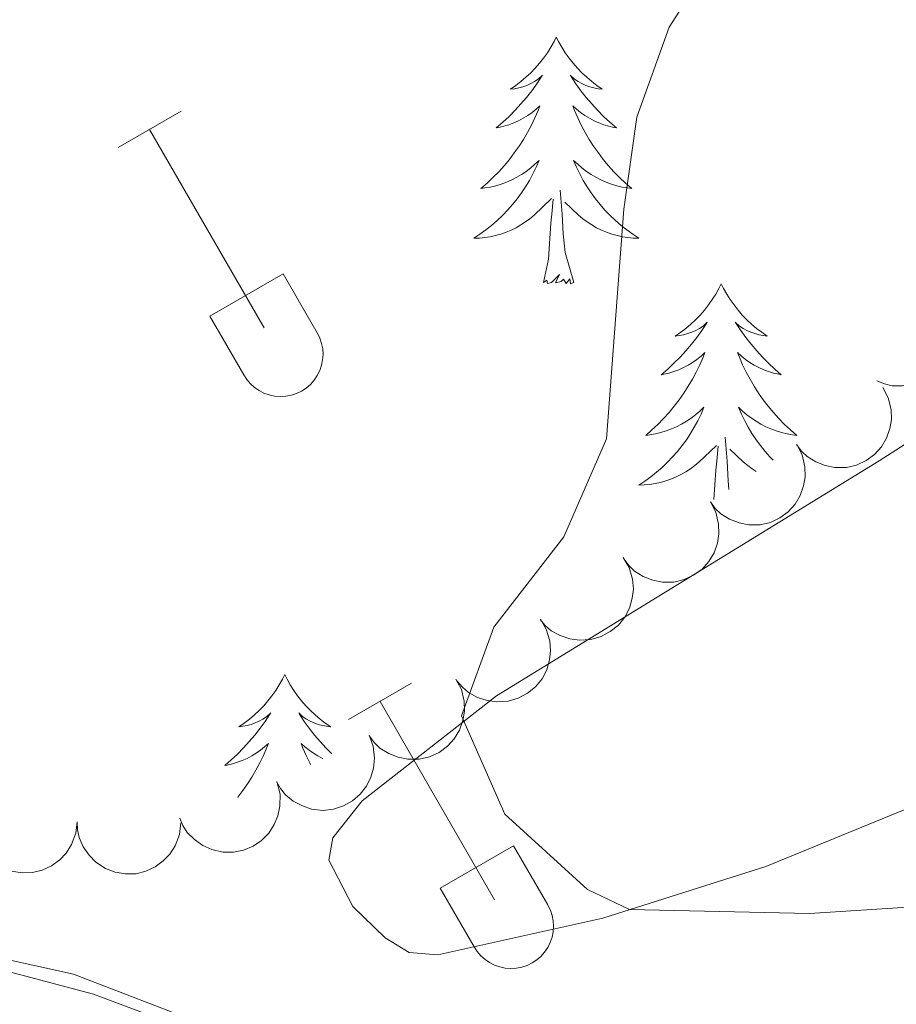
# Model space of a CAD drawing. Units: metres. Extents: x 611467 to 615969, y 643534 to 646575.
# Drawn here: x 614231 to 614274, y 645747 to 645795 of the extents above; entities that cross this region are included whole.
import ezdxf

# ---------------------------------------------------------------- set-up
doc = ezdxf.new("R2010")
doc.units = ezdxf.units.M
doc.header["$MEASUREMENT"] = 0
doc.linetypes.add('DGN Style 3', pattern=[78.63609600000001, 56.16864, -22.467456])
for name, color, linetype, lineweight in [('Carátula', 7, 'Continuous', 5), ('Elementos auxiliares', 7, 'Continuous', 5), ('Entidades rústicas y varios', 7, 'Continuous', 5), ('Relieve y altimetría', 7, 'Continuous', 5), ('Viales y ferrocarril', 7, 'Continuous', 5)]:
    doc.layers.add(name, color=color, linetype=linetype, lineweight=lineweight)

msp = doc.modelspace()

# ---------------------------------------------------------------- linework, layer by layer
at = {"layer": 'Carátula', "color": 7, "linetype": 'Continuous', "lineweight": 0}
msp.add_3dface([(611514.973, 643534.3400000001), (615969.3940000001, 643605.831), (615921.7320000001, 646575.4600000001), (611467.311, 646503.9680000001)], dxfattribs=at)
at = {"layer": 'Elementos auxiliares', "color": 250, "linetype": 'Continuous', "lineweight": 0}
msp.add_3dface([(612366.26, 643942.1000000001), (612329.6699999999, 646255.2000000001), (615782.8400000001, 646310.6399999999), (615820.55, 643997.54)], dxfattribs=at)
at = {"layer": 'Entidades rústicas y varios', "color": 32, "linetype": 'Continuous', "lineweight": 0}
for p, q in [((614235.9520000002, 645788.5360000001), (614238.997, 645790.2910000001)), ((614237.4770000001, 645789.4110000001), (614243.0020000001, 645779.841)), ((614240.382, 645780.396), (614243.922, 645782.436)), ((614243.922, 645782.436), (614245.5719999999, 645779.5860000001)), ((614240.382, 645780.396), (614242.017, 645777.5660000001)), ((614247.0770000002, 645760.919), (614250.122, 645762.6740000001)), ((614248.6020000001, 645761.794), (614254.1270000001, 645752.2239999999)), ((614251.507, 645752.7790000001), (614255.047, 645754.8189999999)), ((614255.047, 645754.8189999999), (614256.6969999999, 645751.969)), ((614251.507, 645752.7790000001), (614253.142, 645749.949))]:
    msp.add_line(p, q, dxfattribs=at)
at = {"layer": 'Entidades rústicas y varios', "color": 92, "linetype": 'Continuous', "lineweight": 0, "flags": 128}
for points in [[(614257.108, 645793.8759999999), (614256.997, 645793.6570000001), (614256.842, 645793.382), (614256.6740000001, 645793.1159999999), (614256.4920000001, 645792.8589999999), (614256.298, 645792.611), (614256.091, 645792.3729999999), (614255.872, 645792.1470000001), (614255.642, 645791.9310000001), (614255.402, 645791.7280000001), (614255.1510000001, 645791.537), (614254.8910000002, 645791.3589999999), (614255.0900000001, 645791.382), (614255.2930000002, 645791.4199999999), (614255.4920000001, 645791.4750000001), (614255.6869999999, 645791.544), (614255.8759999999, 645791.6290000001), (614256.057, 645791.7280000001), (614256.2309999999, 645791.8400000001), (614256.436, 645792.0310000001), (614256.395, 645791.966), (614256.165, 645791.621), (614255.922, 645791.2849999999), (614255.6660000001, 645790.959), (614255.398, 645790.6429999999), (614255.118, 645790.338), (614254.8260000001, 645790.044), (614254.523, 645789.7609999999), (614254.2100000001, 645789.49), (614254.334, 645789.513), (614254.5800000001, 645789.571), (614254.8219999999, 645789.6440000001), (614255.0580000001, 645789.7320000001), (614255.2890000001, 645789.8350000001), (614255.5120000001, 645789.953), (614255.7280000001, 645790.084), (614255.9350000002, 645790.2290000002), (614256.132, 645790.3859999999), (614256.3189999999, 645790.5560000001), (614256.2309999999, 645790.334), (614256.0750000001, 645789.973), (614255.9040000001, 645789.619), (614255.719, 645789.2720000001), (614255.5190000001, 645788.932), (614255.307, 645788.601), (614255.0800000001, 645788.2790000001), (614254.841, 645787.967), (614254.5900000001, 645787.6640000001), (614254.3260000001, 645787.372), (614254.051, 645787.091), (614253.7640000001, 645786.821), (614253.467, 645786.5630000001), (614253.663, 645786.588), (614253.9299999999, 645786.635), (614254.1930000001, 645786.6980000001), (614254.4520000002, 645786.777), (614254.7069999999, 645786.871), (614254.9550000001, 645786.9790000002), (614255.196, 645787.1020000001), (614255.4299999999, 645787.24), (614255.655, 645787.3899999999), (614255.871, 645787.554), (614256.0770000002, 645787.73), (614256.2720000001, 645787.9180000002), (614256.1310000002, 645787.591), (614255.976, 645787.27), (614255.807, 645786.956), (614255.6240000001, 645786.6510000001), (614255.4269999999, 645786.3540000002), (614255.217, 645786.0660000001), (614254.994, 645785.788), (614254.7590000001, 645785.52), (614254.513, 645785.2620000001), (614254.2550000001, 645785.017), (614253.986, 645784.7830000002), (614253.7069999999, 645784.561), (614253.4180000002, 645784.3520000001), (614253.128, 645784.1610000001), (614253.3929999999, 645784.1699999999), (614253.6560000001, 645784.1950000002), (614253.9180000002, 645784.236), (614254.1769999999, 645784.2930000002), (614254.432, 645784.365), (614254.682, 645784.4520000002), (614254.926, 645784.5549999999), (614255.1640000001, 645784.6710000001), (614255.3940000001, 645784.8019999999), (614255.6159999999, 645784.9469999999), (614255.8289999999, 645785.105), (614256.0320000001, 645785.2749999999), (614256.8800000001, 645786.074)], [(614257.108, 645793.8759999999), (614257.219, 645793.6570000001), (614257.3740000001, 645793.382), (614257.5419999999, 645793.1159999999), (614257.7239999999, 645792.8589999999), (614257.9180000002, 645792.611), (614258.125, 645792.3729999999), (614258.344, 645792.1470000001), (614258.574, 645791.9310000001), (614258.814, 645791.7280000001), (614259.065, 645791.537), (614259.3250000001, 645791.3589999999), (614259.1259999999, 645791.382), (614258.923, 645791.4199999999), (614258.7239999999, 645791.4750000001), (614258.5290000001, 645791.544), (614258.3400000001, 645791.6290000001), (614258.159, 645791.7280000001), (614257.9850000001, 645791.8400000001), (614257.78, 645792.0310000001), (614257.821, 645791.966), (614258.051, 645791.621), (614258.294, 645791.2849999999), (614258.55, 645790.959), (614258.8180000001, 645790.6429999999), (614259.098, 645790.338), (614259.3899999999, 645790.044), (614259.6930000001, 645789.7609999999), (614260.0060000002, 645789.49), (614259.882, 645789.513), (614259.6359999999, 645789.571), (614259.3940000001, 645789.6440000001), (614259.1580000002, 645789.7320000001), (614258.9269999999, 645789.8350000001), (614258.7039999999, 645789.953), (614258.4880000001, 645790.084), (614258.2810000001, 645790.2290000002), (614258.084, 645790.3859999999), (614257.8970000001, 645790.5560000001), (614257.9850000001, 645790.334), (614258.1410000002, 645789.973), (614258.3119999999, 645789.619), (614258.497, 645789.2720000001), (614258.6969999999, 645788.932), (614258.909, 645788.601), (614259.1359999999, 645788.2790000001), (614259.375, 645787.967), (614259.6259999999, 645787.6640000001), (614259.8899999999, 645787.372), (614260.165, 645787.091), (614260.4520000002, 645786.821), (614260.7490000001, 645786.5630000001), (614260.5530000001, 645786.588), (614260.2860000001, 645786.635), (614260.023, 645786.6980000001), (614259.7640000001, 645786.777), (614259.5090000001, 645786.871), (614259.2609999999, 645786.9790000002), (614259.02, 645787.1020000001), (614258.7860000001, 645787.24), (614258.561, 645787.3899999999), (614258.345, 645787.554), (614258.1390000001, 645787.73), (614257.9439999999, 645787.9180000002), (614258.0850000001, 645787.591), (614258.24, 645787.27), (614258.409, 645786.956), (614258.592, 645786.6510000001), (614258.7890000001, 645786.3540000002), (614258.9990000001, 645786.0660000001), (614259.2220000001, 645785.788), (614259.4569999999, 645785.52), (614259.703, 645785.2620000001), (614259.9610000001, 645785.017), (614260.23, 645784.7830000002), (614260.5090000001, 645784.561), (614260.798, 645784.3520000001), (614261.088, 645784.1610000001), (614260.8230000001, 645784.1699999999), (614260.5600000002, 645784.1950000002), (614260.298, 645784.236), (614260.0390000001, 645784.2930000002), (614259.784, 645784.365), (614259.534, 645784.4520000002), (614259.29, 645784.5549999999), (614259.0519999999, 645784.6710000001), (614258.8219999999, 645784.8019999999), (614258.6000000001, 645784.9469999999), (614258.3870000001, 645785.105), (614258.1840000001, 645785.2749999999), (614257.5260000001, 645785.895)], [(614257.959, 645782.0249999999), (614257.53, 645783.4650000001), (614257.439, 645784.369), (614257.3929999999, 645785.3180000001), (614257.2910000001, 645786.4820000001)], [(614256.4890000002, 645782.0249999999), (614256.7339999999, 645783.1429999999), (614256.8470000001, 645784.885), (614256.895, 645785.3180000001), (614256.9580000001, 645786.0410000001)], [(614257.959, 645782.0249999999), (614257.7849999999, 645781.9569999999), (614257.7660000002, 645782.196), (614257.5760000001, 645781.9739999999), (614257.4550000001, 645782.1769999999), (614257.334, 645782.0689999999), (614257.064, 645782.0149999999), (614257.26, 645782.4080000002), (614256.875, 645782.0279999999), (614256.6869999999, 645781.9739999999), (614256.646, 645782.1359999999), (614256.4890000002, 645782.0249999999)], [(614265.0680000001, 645781.9569999999), (614264.9569999999, 645781.7380000001), (614264.8019999999, 645781.463), (614264.6340000001, 645781.1969999999), (614264.4520000002, 645780.94), (614264.2579999999, 645780.692), (614264.051, 645780.4539999999), (614263.8319999999, 645780.2280000001), (614263.6020000001, 645780.0120000001), (614263.3620000001, 645779.8090000001), (614263.111, 645779.618), (614262.851, 645779.44), (614263.05, 645779.463), (614263.253, 645779.5009999999), (614263.4520000002, 645779.5560000001), (614263.6470000001, 645779.625), (614263.8360000001, 645779.7100000001), (614264.017, 645779.8090000001), (614264.1910000001, 645779.9210000001), (614264.396, 645780.1120000001), (614264.355, 645780.047), (614264.125, 645779.7020000002), (614263.882, 645779.3659999999), (614263.6259999999, 645779.04), (614263.358, 645778.7239999999), (614263.078, 645778.419), (614262.7860000001, 645778.125), (614262.483, 645777.842), (614262.1699999999, 645777.571), (614262.294, 645777.594), (614262.54, 645777.652), (614262.7820000001, 645777.7250000001), (614263.0179999999, 645777.8130000001), (614263.2490000001, 645777.9160000001), (614263.4720000001, 645778.034), (614263.6880000001, 645778.165), (614263.895, 645778.3100000002), (614264.092, 645778.467), (614264.2790000001, 645778.6370000001), (614264.1910000001, 645778.415), (614264.0349999999, 645778.054), (614263.8640000002, 645777.7000000001), (614263.679, 645777.3530000001), (614263.4790000002, 645777.013), (614263.267, 645776.682), (614263.04, 645776.3600000001), (614262.801, 645776.048), (614262.55, 645775.7450000001), (614262.2860000001, 645775.453), (614262.0109999999, 645775.172), (614261.7239999999, 645774.902), (614261.4269999999, 645774.6440000001), (614261.6229999999, 645774.669), (614261.8899999999, 645774.716), (614262.1529999999, 645774.7790000001), (614262.412, 645774.858), (614262.6669999999, 645774.9520000002), (614262.915, 645775.0600000002), (614263.1560000001, 645775.1830000001), (614263.3899999999, 645775.321), (614263.615, 645775.4709999999), (614263.831, 645775.635), (614264.037, 645775.811), (614264.2320000001, 645775.9990000001), (614264.091, 645775.672), (614263.936, 645775.351), (614263.767, 645775.037), (614263.584, 645774.7320000001), (614263.3870000001, 645774.4350000002), (614263.1769999999, 645774.1470000001), (614262.9539999999, 645773.869), (614262.719, 645773.601), (614262.473, 645773.3430000001), (614262.2150000001, 645773.098), (614261.946, 645772.8640000002), (614261.6669999999, 645772.642), (614261.378, 645772.4330000001), (614261.088, 645772.2420000001), (614261.3530000001, 645772.2509999999), (614261.6159999999, 645772.2760000001), (614261.878, 645772.317), (614262.1370000001, 645772.3740000001), (614262.392, 645772.446), (614262.642, 645772.5330000002), (614262.8859999999, 645772.6359999999), (614263.1240000001, 645772.7520000001), (614263.3540000002, 645772.8829999999), (614263.5760000001, 645773.0279999999), (614263.7890000001, 645773.186), (614263.9920000001, 645773.3559999999), (614264.8400000001, 645774.155)], [(614265.0680000001, 645781.9569999999), (614265.179, 645781.7380000001), (614265.334, 645781.463), (614265.5020000001, 645781.1969999999), (614265.6840000001, 645780.94), (614265.878, 645780.692), (614266.0850000001, 645780.4539999999), (614266.304, 645780.2280000001), (614266.534, 645780.0120000001), (614266.774, 645779.8090000001), (614267.0249999999, 645779.618), (614267.2849999999, 645779.44), (614267.0860000001, 645779.463), (614266.8829999999, 645779.5009999999), (614266.6840000001, 645779.5560000001), (614266.4890000002, 645779.625), (614266.3, 645779.7100000001), (614266.119, 645779.8090000001), (614265.9450000002, 645779.9210000001), (614265.74, 645780.1120000001), (614265.7810000001, 645780.047), (614266.0109999999, 645779.7020000002), (614266.2540000001, 645779.3659999999), (614266.51, 645779.04), (614266.7779999999, 645778.7239999999), (614267.0580000001, 645778.419), (614267.3500000001, 645778.125), (614267.6529999999, 645777.842), (614267.966, 645777.571), (614267.842, 645777.594), (614267.5959999999, 645777.652), (614267.3540000002, 645777.7250000001), (614267.118, 645777.8130000001), (614266.8870000001, 645777.9160000001), (614266.6640000001, 645778.034), (614266.4480000001, 645778.165), (614266.2409999999, 645778.3100000002), (614266.044, 645778.467), (614265.8570000001, 645778.6370000001), (614265.9450000002, 645778.415), (614266.101, 645778.054), (614266.2720000001, 645777.7000000001), (614266.4569999999, 645777.3530000001), (614266.6570000001, 645777.013), (614266.869, 645776.682), (614267.0959999999, 645776.3600000001), (614267.3350000001, 645776.048), (614267.5860000001, 645775.7450000001), (614267.8500000001, 645775.453), (614268.125, 645775.172), (614268.412, 645774.902), (614268.709, 645774.6440000001), (614268.513, 645774.669), (614268.246, 645774.716), (614267.983, 645774.7790000001), (614267.7239999999, 645774.858), (614267.469, 645774.9520000002), (614267.2209999999, 645775.0600000002), (614266.98, 645775.1830000001), (614266.746, 645775.321), (614266.521, 645775.4709999999), (614266.3049999999, 645775.635), (614266.0989999999, 645775.811), (614265.9040000001, 645775.9990000001), (614266.0449999999, 645775.672), (614266.2000000001, 645775.351), (614266.369, 645775.037), (614266.5519999999, 645774.7320000001), (614266.7490000001, 645774.4350000002), (614266.959, 645774.1470000001), (614267.182, 645773.869), (614267.4169999999, 645773.601), (614267.571, 645773.44)], [(614265.442, 645772.0260000001), (614265.399, 645772.4500000001), (614265.3530000001, 645773.399), (614265.2509999999, 645774.5630000001)], [(614264.7150000001, 645771.5430000002), (614264.807, 645772.966), (614264.855, 645773.399), (614264.9180000002, 645774.122)], [(614266.757, 645772.899), (614266.5600000002, 645773.0279999999), (614266.3470000001, 645773.186), (614266.1440000001, 645773.3559999999), (614265.486, 645773.976)], [(614244, 645763.0889999999), (614243.8890000001, 645762.8700000001), (614243.7339999999, 645762.5950000001), (614243.5660000001, 645762.3289999999), (614243.3840000001, 645762.0719999999), (614243.19, 645761.824), (614242.983, 645761.5860000001), (614242.7640000001, 645761.3600000001), (614242.534, 645761.1440000001), (614242.294, 645760.9410000001), (614242.0430000002, 645760.75), (614241.7830000002, 645760.5719999999), (614241.9820000001, 645760.5950000001), (614242.1850000002, 645760.6329999999), (614242.3840000001, 645760.6880000001), (614242.5789999999, 645760.757), (614242.7679999999, 645760.842), (614242.949, 645760.9410000001), (614243.1229999999, 645761.0530000001), (614243.328, 645761.244), (614243.287, 645761.179), (614243.057, 645760.834), (614242.814, 645760.4979999999), (614242.5580000001, 645760.172), (614242.29, 645759.8559999999), (614242.01, 645759.551), (614241.7180000001, 645759.257), (614241.415, 645758.9739999999), (614241.1020000001, 645758.703), (614241.226, 645758.726), (614241.4720000001, 645758.784), (614241.7139999999, 645758.8570000001), (614241.9500000001, 645758.9450000002), (614242.1810000001, 645759.048), (614242.4040000001, 645759.1660000001), (614242.6200000001, 645759.297), (614242.8270000002, 645759.442), (614243.024, 645759.5989999999), (614243.2110000001, 645759.7690000001), (614243.1229999999, 645759.547), (614242.967, 645759.186), (614242.7960000001, 645758.8319999999), (614242.611, 645758.4850000001), (614242.4110000001, 645758.145), (614242.199, 645757.814), (614241.9720000001, 645757.4920000001), (614241.733, 645757.1799999999), (614241.7270000001, 645757.173)], [(614244, 645763.0889999999), (614244.111, 645762.8700000001), (614244.2660000002, 645762.5950000001), (614244.4340000001, 645762.3289999999), (614244.6159999999, 645762.0719999999), (614244.8100000002, 645761.824), (614245.017, 645761.5860000001), (614245.236, 645761.3600000001), (614245.466, 645761.1440000001), (614245.706, 645760.9410000001), (614245.9569999999, 645760.75), (614246.217, 645760.5719999999), (614246.0179999999, 645760.5950000001), (614245.815, 645760.6329999999), (614245.6159999999, 645760.6880000001), (614245.4210000001, 645760.757), (614245.2320000001, 645760.842), (614245.051, 645760.9410000001), (614244.8770000001, 645761.0530000001), (614244.672, 645761.244), (614244.713, 645761.179), (614244.9430000001, 645760.834), (614245.186, 645760.4979999999), (614245.442, 645760.172), (614245.7100000001, 645759.8559999999), (614245.99, 645759.551), (614246.277, 645759.2620000001)], [(614245.834, 645759.0410000001), (614245.8189999999, 645759.048), (614245.5959999999, 645759.1660000001), (614245.3800000001, 645759.297), (614245.173, 645759.442), (614244.976, 645759.5989999999), (614244.7890000001, 645759.7690000001), (614244.8770000001, 645759.547), (614245.0330000002, 645759.186), (614245.2039999999, 645758.8319999999), (614245.2479999999, 645758.7490000001)]]:
    msp.add_lwpolyline(points, dxfattribs=at)
for points, elevation in [([(614274.6758170649, 645781.8089510119), (614275.1585463763, 645781.520967658), (614275.5731368968, 645781.106940243), (614275.8381622987, 645780.7041722743), (614276.0039720542, 645780.2905068), (614276.1116849766, 645779.8094970011), (614276.1201822535, 645779.3175896967), (614276.0315308834, 645778.8347593076), (614275.8378070903, 645778.37127539), (614275.5605638339, 645777.946372546), (614275.2004742083, 645777.5889306467), (614274.7344185947, 645777.2942080392), (614274.2899539571, 645777.1332625962), (614273.803501989, 645777.0423836508), (614273.3111777009, 645777.0401374638), (614272.9396410258, 645777.1252946665), (614272.5790195777, 645777.2698497465)], 414.7536226296926), ([(614272.8713533324, 645776.9600589161), (614273.1314675915, 645776.461759235), (614273.2674807576, 645775.8918430842), (614273.2820298075, 645775.4099210729), (614273.2063760895, 645774.9707303229), (614273.0459446935, 645774.5046463528), (614272.7953105299, 645774.081293644), (614272.4667049104, 645773.7165984332), (614272.0587636703, 645773.4234599085), (614271.5999241362, 645773.2069592575), (614271.1058990612, 645773.0913371359), (614270.5545145553, 645773.0846755379), (614270.0916458622, 645773.1806173066), (614269.6297522488, 645773.3582370973), (614269.2093214254, 645773.6144131548), (614268.9375699386, 645773.8817002282), (614268.7062515088, 645774.1938472835)], 414.8849434658819), ([(614268.7086944958, 645774.195469769), (614268.9688087546, 645773.6971700878), (614269.1048219206, 645773.1272539374), (614269.1193709705, 645772.645331926), (614269.0437172529, 645772.2061411758), (614268.8832858568, 645771.7400572058), (614268.6326516932, 645771.316704497), (614268.3040460735, 645770.9520092864), (614267.8961048333, 645770.6588707615), (614267.4372652993, 645770.4423701103), (614266.9432402242, 645770.3267479888), (614266.3918557183, 645770.3200863907), (614265.9289870253, 645770.4160281598), (614265.4670934118, 645770.5936479501), (614265.0466625885, 645770.8498240078), (614264.7749111019, 645771.117111081), (614264.5435926719, 645771.4292581363)], 415.0561692083471), ([(614264.5460356589, 645771.430880622), (614264.8061499179, 645770.9325809407), (614264.9421630838, 645770.3626647902), (614264.9567121337, 645769.8807427788), (614264.8810584159, 645769.4415520288), (614264.7206270199, 645768.9754680586), (614264.4699928563, 645768.5521153498), (614264.1413872365, 645768.1874201392), (614263.7334459967, 645767.8942816143), (614263.2746064626, 645767.6777809632), (614262.7805813872, 645767.5621588416), (614262.2291968818, 645767.5554972438), (614261.7663281884, 645767.6514390126), (614261.3044345753, 645767.8290588032), (614260.8840037514, 645768.0852348607), (614260.612252265, 645768.3525219342), (614260.3809338349, 645768.6646689893)], 415.2273949508125), ([(614260.3312006391, 645768.7443046432), (614260.6180354282, 645768.2608919792), (614260.7848485345, 645767.6992182415), (614260.825590808, 645767.2188011652), (614260.7739394435, 645766.7761453886), (614260.6390988119, 645766.3020246192), (614260.4118645424, 645765.8656651494), (614260.1035835104, 645765.483634974), (614259.7121919021, 645765.1687399766), (614259.2658085434, 645764.9276007075), (614258.7788043221, 645764.7852766471), (614258.2285985479, 645764.7486316464), (614257.761196291, 645764.8192530321), (614257.2903246895, 645764.9714845497), (614256.8565813202, 645765.2044114473), (614256.5706927596, 645765.456520513), (614256.3227371753, 645765.755622549)], 415.4368151441129), ([(614256.3366949784, 645765.7660293895), (614256.623529768, 645765.2826167252), (614256.7903428741, 645764.7209429877), (614256.8310851475, 645764.2405259113), (614256.7794337831, 645763.7978701349), (614256.6445931513, 645763.3237493654), (614256.417358882, 645762.8873898957), (614256.1090778497, 645762.50535972), (614255.7176862417, 645762.1904647229), (614255.2713028829, 645761.9493254535), (614254.7842986614, 645761.807001393), (614254.2340928875, 645761.7703563928), (614253.7666906302, 645761.8409777782), (614253.295819029, 645761.9932092957), (614252.8620756594, 645762.2261361937), (614252.5761870991, 645762.478245259), (614252.3282315147, 645762.7773472953)], 415.8537096651496), ([(614252.2641985512, 645762.8718271567), (614252.5234077947, 645762.373056099), (614252.6583861407, 645761.8028939764), (614252.6720603107, 645761.3209463474), (614252.595609434, 645760.8818936585), (614252.434332198, 645760.4161016953), (614252.182929915, 645759.9932046721), (614251.8536627884, 645759.6291065959), (614251.4451900723, 645759.3367091091), (614250.9859582703, 645759.1210417678), (614250.491724115, 645759.0063166638), (614249.9403284246, 645759.0006560311), (614249.477634662, 645759.0974379093), (614249.0160642513, 645759.2758959045), (614248.5960991688, 645759.5328347682), (614248.3248333492, 645759.8006147245), (614248.0940819556, 645760.1131811885)], 415.9443811864706), ([(614248.0738314798, 645760.1596910332), (614248.2707385302, 645759.6332030337), (614248.3356842339, 645759.0508920725), (614248.2909000004, 645758.570834917), (614248.1618479101, 645758.1442700825), (614247.9453558368, 645757.7014341285), (614247.6445959073, 645757.3120904954), (614247.273663887, 645756.9905416089), (614246.8327911221, 645756.7497565278), (614246.3508238187, 645756.5912832862), (614245.8463345477, 645756.5372478773), (614245.298310679, 645756.5983959694), (614244.8507405531, 645756.7504920983), (614244.4141754624, 645756.9835273353), (614244.0284126066, 645757.2894280856), (614243.7915675814, 645757.5880845505), (614243.6003619531, 645757.9262921904)], 416.1487225990944), ([(614243.6347052781, 645757.8685654297), (614243.7707171872, 645757.3231639625), (614243.7692945036, 645756.737244193), (614243.6704288195, 645756.2653479371), (614243.4938958304, 645755.8561437046), (614243.2286426561, 645755.4406761928), (614242.8857221773, 645755.0879007045), (614242.4807593075, 645754.8104312033), (614242.0154527345, 645754.6211271009), (614241.5186383864, 645754.5182594497), (614241.0112752477, 645754.5217084154), (614240.4737029045, 645754.6445303427), (614240.046238421, 645754.8463380861), (614239.6388750458, 645755.1273177661), (614239.2902395265, 645755.4749404418), (614239.0887432056, 645755.7984995287), (614238.9370720561, 645756.1561863504)], 416.4437618807166), ([(614233.9801321237, 645755.9871080478), (614233.9151014956, 645755.4287774849), (614233.7071763482, 645754.8809899961), (614233.448270872, 645754.474261027), (614233.1387913168, 645754.1535829876), (614232.7440812055, 645753.8583264416), (614232.298797015, 645753.6491208255), (614231.8220078023, 645753.5322606668), (614231.319837353, 645753.5191805299), (614230.818659988, 645753.5980950326), (614230.3450982987, 645753.7802174544), (614229.8853581942, 645754.0846978088), (614229.556504482, 645754.4242673686), (614229.2743767113, 645754.8308364537), (614229.0707031579, 645755.2790611002), (614228.9962340398, 645755.6528867285), (614228.9804234293, 645756.041080011)], 416.6244603335888), ([(614238.9798350127, 645755.9331361472), (614238.9148043847, 645755.3748055845), (614238.7068792372, 645754.8270180954), (614238.4479737608, 645754.4202891266), (614238.1384942057, 645754.0996110871), (614237.7437840945, 645753.804354541), (614237.2984999039, 645753.5951489247), (614236.8217106914, 645753.4782887665), (614236.3195402421, 645753.4652086295), (614235.818362877, 645753.5441231322), (614235.3448011877, 645753.7262455537), (614234.8850610831, 645754.0307259083), (614234.556207371, 645754.370295468), (614234.2740796003, 645754.7768645533), (614234.070406047, 645755.2250891998), (614233.9959369288, 645755.5989148282), (614233.9801263183, 645755.9871081108)], 416.616840771147)]:
    msp.add_lwpolyline(points, dxfattribs=dict(at, elevation=elevation))
at = {"layer": 'Entidades rústicas y varios', "color": 92, "linetype": 'Continuous', "lineweight": 0}
for points in [[(614259.3530000001, 645751.3370000002, 415.092), (614251.3829999999, 645749.5530000001, 415.576), (614250.0050000001, 645749.6660000001, 415.576), (614248.851, 645750.3740000001, 415.538), (614247.287, 645751.9010000001, 415.464), (614246.1340000001, 645754.1359999999, 415.5010000000001), (614246.321, 645755.216, 415.39), (614247.7370000001, 645757.003, 415.278), (614254.219, 645762.065, 414.9050000000001), (614272.6950000002, 645773.415, 414.384), (614294.598, 645787.4450000002, 413.192)], [(614277.1939999999, 645757.9210000001, 414.012), (614267.2120000002, 645753.8289999999, 414.533), (614259.3530000001, 645751.3370000002, 415.092)]]:
    msp.add_polyline3d(points, dxfattribs=at)
at = {"layer": 'Entidades rústicas y varios', "color": 250, "linetype": 'DGN Style 3', "lineweight": 0}
msp.add_polyline3d([(614361.51, 645684.2720000001, 413.9650000000001), (614340.8670000001, 645694.973, 414.204), (614307.868, 645712.378, 414.558), (614271.287, 645731.0630000001, 414.846), (614247.1030000001, 645743.5109999999, 415.211), (614233.801, 645748.6300000001, 415.413), (614221.0109999999, 645751.446, 415.463), (614202.3370000002, 645755.797, 415.358), (614186.2209999999, 645760.4040000001, 415.266), (614175.2209999999, 645766.0360000001, 415.099), (614163.4539999999, 645772.9469999999, 414.89)], dxfattribs=at)
at = {"layer": 'Entidades rústicas y varios', "color": 32, "linetype": 'Continuous', "lineweight": 0}
for centre, radius in [((614243.8040037877, 645778.5602985799), 2.043241192273062), ((614254.9290037877, 645750.94429858), 2.043241192273061)]:
    msp.add_arc(centre, radius, 209.1684861111111, 29.9993388888889, dxfattribs=at)
at = {"layer": 'Relieve y altimetría', "color": 30, "linetype": 'Continuous', "lineweight": 0, "elevation": 415, "flags": 128}
msp.add_lwpolyline([(614278.2810000001, 645804.405), (614273.507, 645802.9750000001), (614266.9199999999, 645799.1580000002), (614263.3770000001, 645795.6310000002), (614262.561, 645794.3559999999), (614260.9950000001, 645790), (614260.3600000001, 645785.5689999999), (614259.5360000001, 645774.4709999999), (614257.473, 645769.7509999999), (614254.091, 645765.3829999999), (614252.5260000001, 645761.0930000001), (614254.6159999999, 645756.3570000001), (614258.6070000001, 645752.7200000001), (614260.6470000001, 645751.7479999999), (614269.3230000001, 645751.5580000001), (614284.3319999999, 645752.5190000001)], dxfattribs=at)
at = {"layer": 'Viales y ferrocarril', "color": 250, "linetype": 'DGN Style 3', "lineweight": 0}
msp.add_polyline3d([(614360.351, 645684.138, 413.984), (614353.994, 645686.8999999999, 414.055), (614344.608, 645691.5680000001, 414.096), (614295.3400000001, 645718.021, 414.514), (614254.5800000001, 645739.236, 414.9460000000001), (614245.517, 645743.6410000002, 415.225), (614234.7679999999, 645747.6680000002, 415.3930000000001), (614226.0700000002, 645749.959, 415.496), (614186.9510000001, 645758.871, 415.278), (614182.5090000001, 645760.5, 415.207), (614176.2640000001, 645763.4080000002, 414.872), (614160.0050000001, 645772.0330000002, 414.574)], dxfattribs=at)

doc.saveas('drawing.dxf')
